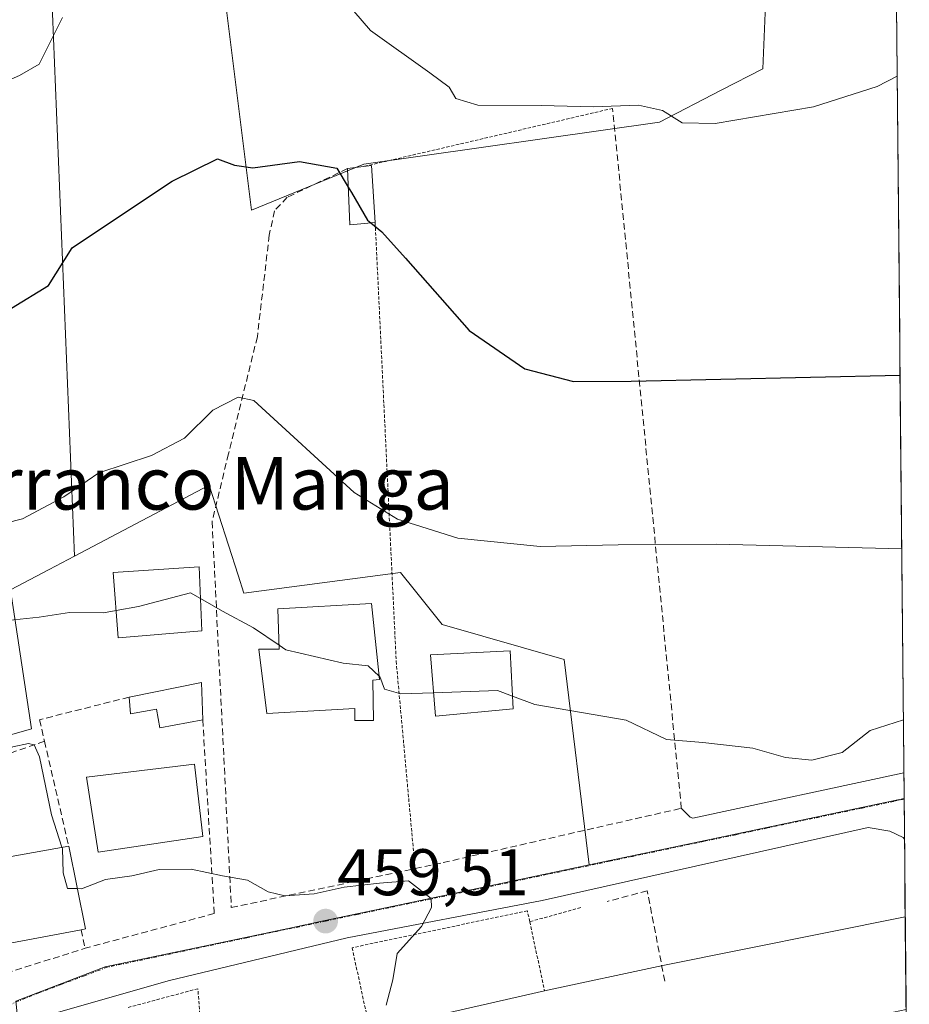
# Model space of a CAD drawing. Units: metres. Extents: x 563236 to 566701, y 4712527 to 4714872.
# Drawn here: x 566551 to 566686, y 4713336 to 4713486 of the extents above; entities that cross this region are included whole.
import ezdxf
from ezdxf.enums import TextEntityAlignment as Align

# ---------------------------------------------------------------- set-up
doc = ezdxf.new("R2010")
doc.units = ezdxf.units.M
doc.header["$MEASUREMENT"] = 0
for name, pattern in [('TRAZO_Y_PUNTO', [1, 0.5, -0.25, 0, -0.25]), ('TRAZOS', [0.75, 0.5, -0.25]), ('TRAZOSX2', [1.5, 1, -0.5])]:
    doc.linetypes.add(name, pattern=pattern)
for name, color, linetype, lineweight in [('Alambrada', 19, 'TRAZOS', 0), ('Carátula', 7, 'Continuous', 5), ('Cultivos leñosos CxS', 92, 'Continuous', 0), ('Curva de nivel maestra', 36, 'Continuous', 30), ('Curva de nivel normal', 36, 'Continuous', 0), ('Edificación', 1, 'Continuous', 13), ('Edificación Cxs', 1, 'Continuous', 13), ('Elemento construido', 1, 'Continuous', 0), ('Matorral CxS', 135, 'Continuous', 0), ('Municipio CxS', 142, 'Continuous', 0), ('Muro lineal', 1, 'TRAZOSX2', 13), ('Núcleo urbano CxS', 19, 'Continuous', 0), ('Obra de contención lineal', 1, 'TRAZOSX2', 13), ('Punto de cota en terreno', 7, 'Continuous', 0), ('Rótulo de punto de cota en terreno', 19, 'Continuous', 0), ('Texto cartográfico', 19, 'Continuous', 0), ('Vía urbana eje', 5, 'TRAZO_Y_PUNTO', 0)]:
    doc.layers.add(name, color=color, linetype=linetype, lineweight=lineweight)
doc.styles.add('Arial', font='txt', dxfattribs={"height": 0.2})

# ---------------------------------------------------------------- blocks, each defined once
blk = doc.blocks.new('5PATER')
at = {"layer": 'Carátula', "linetype": 'Continuous', "lineweight": 5}
h = blk.add_hatch(color=250, dxfattribs=at)
edge = h.paths.add_edge_path()
edge.add_ellipse((0, 0.01), major_axis=(-1.33, -1.34), ratio=0.999422, start_angle=0, end_angle=360)
blk = doc.blocks.new('*U217')
at = {"layer": 'Elemento construido', "color": 1, "linetype": 'Continuous', "lineweight": 0}
for points in [[(566685.152, 4713361.246, 462.7071), (566685.1501, 4713361.2501, 462.7071), (566684.9601, 4713361.5001, 462.701), (566682.9001, 4713362.4701, 462.6374), (566679.6301, 4713362.9901, 462.5016), (566630.0301, 4713351.9001, 460.5138), (566600.3201, 4713346.2201, 459.6335), (566573.1101, 4713339.6901, 458.6954), (566552.3701, 4713333.7601, 457.8806)], [(566597.8101, 4713270.6401, 455.6523), (566637.0801, 4713279.7501, 457.1794), (566685.8172, 4713291.8063, 459.1837)]]:
    blk.add_polyline3d(points, dxfattribs=at)
blk = doc.blocks.new('*U221')
at = {"layer": 'Edificación', "color": 1, "linetype": 'Continuous', "lineweight": 13}
for points in [[(566650.9801, 4713327.6901, 460.8261), (566633.6501, 4713323.6601, 460.4847), (566633.1901, 4713325.8101, 460.5193), (566608.5101, 4713320.6001, 459.8585), (566605.6701, 4713332.5401, 460.0154), (566630.3901, 4713338.1401, 460.6208), (566648.3701, 4713342.0201, 461.2518), (566685.2601, 4713349.4101, 462.546), (566685.2657, 4713349.3813, 462.5449)], [(566685.4004, 4713335.3161, 462.0572), (566681.5301, 4713334.5101, 462.0121), (566666.0601, 4713331.1901, 461.3032), (566650.9801, 4713327.6901, 460.8261)]]:
    blk.add_polyline3d(points, dxfattribs=at)

msp = doc.modelspace()

# ---------------------------------------------------------------- linework, layer by layer
at = {"layer": 'Alambrada', "color": 19, "linetype": 'TRAZOS', "lineweight": 0}
for points in [[(566640.73, 4713472.46, 479.75), (566602.82, 4713463.61, 475.36)], [(566604.6, 4713455.09, 474.8), (566607.8, 4713388.32, 465.43), (566610.67, 4713356.76, 460.25)], [(566635.88, 4713350.84, 460.73), (566628.12, 4713348.67, 460.55)], [(566628.12, 4713348.67, 460.55), (566627.76, 4713350.34, 460.49), (566601.09, 4713344.72, 459.7), (566603.35, 4713334.32, 459.9)], [(566628.12, 4713348.67, 460.55), (566630.39, 4713338.14, 460.62)], [(566603.35, 4713334.32, 459.9), (566578.37, 4713328.63, 459.03), (566577.62, 4713338.48, 458.93), (566566.8, 4713335.57, 458.52)]]:
    msp.add_polyline3d(points, dxfattribs=at)
at = {"layer": 'Cultivos leñosos CxS', "color": 92, "linetype": 'Continuous', "lineweight": 0}
for points in [[(566683.18, 4713567.18, 497.52), (566685.09, 4713367.41, 462.79), (566655.06, 4713361.08, 461.62), (566637.16, 4713357.31, 460.85), (566637.16, 4713357.31, 460.85), (566633.36, 4713388.6, 465.97), (566614.82, 4713393.9, 466.84), (566610.55, 4713399.23, 467.61), (566608.46, 4713401.85, 468.02), (566584.62, 4713398.67, 465.49), (566583.73, 4713401.42, 465.87), (566579.32, 4713415.1, 467.44), (566558.86, 4713404.33, 466.65), (566554.91, 4713501.99, 481.54)], [(566683.18, 4713567.18, 497.52), (566676.26, 4713566.75, 498.35), (566654.29, 4713560.24, 501.66), (566642.09, 4713556.99, 501.95), (566643.72, 4713525.26, 495.21), (566661.61, 4713524.45, 491.51), (566664.05, 4713489.47, 483.8), (566663.57, 4713478.49, 480.72), (566657.26, 4713475.21, 480.21), (566647.87, 4713470.34, 479.67), (566602.87, 4713463.98, 475.59), (566585.78, 4713456.96, 473.11), (566579.43, 4713507.75, 480.34), (566554.91, 4713501.99, 481.54), (566558.86, 4713404.33, 466.65)], [(566683.18, 4713567.18, 497.52), (566685.09, 4713367.41, 462.79)], [(566579.43, 4713507.75, 480.34), (566585.78, 4713456.96, 473.11), (566602.87, 4713463.98, 475.59), (566647.87, 4713470.34, 479.67), (566657.26, 4713475.21, 480.21), (566663.57, 4713478.49, 480.72), (566664.05, 4713489.47, 483.8)], [(566637.16, 4713357.31, 460.85), (566633.36, 4713388.6, 465.97), (566614.82, 4713393.9, 466.84), (566610.55, 4713399.23, 467.61), (566608.46, 4713401.85, 468.02), (566584.62, 4713398.67, 465.49), (566583.73, 4713401.42, 465.87), (566579.32, 4713415.1, 467.44), (566558.86, 4713404.33, 466.65)], [(566685.09, 4713367.41, 462.79), (566655.06, 4713361.08, 461.62), (566637.16, 4713357.31, 460.85)]]:
    msp.add_polyline3d(points, dxfattribs=at)
at = {"layer": 'Curva de nivel maestra', "color": 36, "linetype": 'Continuous', "lineweight": 30}
for points in [[(566549.25, 4713442.07, 475), (566554.91, 4713445.49, 475), (566558.48, 4713451.22, 475), (566565.22, 4713455.76, 475), (566573.71, 4713461.39, 475), (566580.58, 4713464.78, 475), (566583.21, 4713463.81, 475), (566585.97, 4713463.4, 475), (566593.1, 4713464.4, 475), (566598.76, 4713463.34, 475), (566600.5, 4713460.46, 475)], [(566600.5, 4713460.46, 475), (566600.99, 4713459.65, 475), (566603.43, 4713455.46, 475), (566603.96, 4713455.03, 475)], [(566603.96, 4713455.03, 475), (566605.6, 4713453.68, 475), (566609.24, 4713449.69, 475), (566618.9, 4713438.66, 475), (566627.37, 4713432.8, 475), (566634.78, 4713430.91, 475), (566643.58, 4713430.95, 475), (566684.48, 4713431.86, 475)]]:
    msp.add_polyline3d(points, dxfattribs=at)
at = {"layer": 'Curva de nivel normal', "color": 36, "linetype": 'Continuous', "lineweight": 0}
for points in [[(566596.56, 4713492.82, 480), (566603.89, 4713484.34, 480), (566612.94, 4713477.88, 480), (566615.86, 4713475.68, 480), (566616.87, 4713473.98, 480), (566620.2, 4713472.94, 480), (566629.85, 4713472.89, 480), (566637.77, 4713472.7, 480), (566644.68, 4713472.96, 480), (566648.33, 4713472.15, 480), (566651.34, 4713470.24, 480), (566656.32, 4713470.14, 480), (566671.32, 4713472.72, 480), (566680.97, 4713475.78, 480), (566684.04, 4713477.38, 480)], [(566476.05, 4713488.96, 480), (566480.94, 4713480.18, 480), (566485.38, 4713475.08, 480), (566488.3, 4713473.09, 480), (566500.56, 4713470.56, 480), (566516.25, 4713467.92, 480), (566526.44, 4713466.79, 480), (566530.67, 4713467.22, 480), (566533.87, 4713468.82, 480), (566538.7, 4713471.07, 480), (566545.44, 4713475.26, 480), (566550.49, 4713477.48, 480), (566553.46, 4713479.2, 480), (566557.04, 4713486.28, 480)], [(566542.89, 4713407.98, 470), (566550.91, 4713409.99, 470), (566557.24, 4713413.33, 470), (566562.57, 4713416.99, 470), (566570.57, 4713419.63, 470), (566575.57, 4713422.29, 470), (566579.9, 4713426.54, 470), (566583.75, 4713428.49, 470), (566586.15, 4713427.99, 470), (566601.4, 4713414, 470), (566608.02, 4713409.96, 470), (566617.19, 4713407.05, 470), (566629.73, 4713405.76, 470), (566641.57, 4713406.04, 470), (566656.55, 4713406.12, 470), (566684.73, 4713405.45, 470)], [(566565.16, 4713396.02, 465), (566568.57, 4713396.64, 465), (566576.49, 4713398.74, 465), (566578.02, 4713397.86, 465)], [(566486.48, 4713398.09, 465), (566488.46, 4713397.01, 465), (566494.91, 4713394.58, 465), (566500.25, 4713392.19, 465), (566507.91, 4713389.62, 465), (566517.76, 4713388.24, 465), (566528.29, 4713389, 465), (566537.09, 4713390.6, 465), (566543.43, 4713392.57, 465), (566548.65, 4713394.5, 465), (566553.47, 4713395.02, 465), (566558.06, 4713395.76, 465), (566563.28, 4713395.68, 465), (566565.16, 4713396.02, 465)], [(566578.02, 4713397.86, 465), (566581.39, 4713395.92, 465), (566586.07, 4713393.41, 465), (566589.99, 4713390.76, 465)], [(566589.99, 4713390.76, 465), (566591, 4713390.07, 465), (566599.73, 4713388.02, 465), (566603.53, 4713387.64, 465), (566605.21, 4713386.06, 465)], [(566605.21, 4713386.06, 465), (566605.3, 4713385.98, 465), (566606.02, 4713384.08, 465), (566608.51, 4713383.34, 465), (566613.48, 4713383.52, 465)], [(566613.48, 4713383.52, 465), (566623.24, 4713383.88, 465), (566625.49, 4713383.02, 465)], [(566625.49, 4713383.02, 465), (566628.9, 4713381.71, 465), (566642.8, 4713379.35, 465), (566648.96, 4713376.43, 465), (566654.46, 4713375.96, 465), (566662.06, 4713375.07, 465), (566667.05, 4713373.65, 465), (566671.06, 4713373.28, 465), (566675.65, 4713374.43, 465), (566679.95, 4713377.76, 465), (566684.98, 4713379.4, 465)], [(566535.33, 4713369.01, 460), (566536.71, 4713370.16, 460), (566549.46, 4713375.3, 460), (566551.83, 4713375.82, 460), (566552.68, 4713375.62, 460), (566553.52, 4713373.78, 460), (566555.35, 4713364.96, 460), (566556.94, 4713360, 460)], [(566556.94, 4713360, 460), (566557, 4713359.8, 460), (566557.1, 4713356.09, 460), (566557.8, 4713353.75, 460), (566559.28, 4713353.71, 460)], [(566559.28, 4713353.71, 460), (566559.9, 4713353.7, 460), (566563.57, 4713355.08, 460), (566567.57, 4713355.66, 460), (566571.75, 4713356.62, 460), (566576.62, 4713356.66, 460), (566581.35, 4713355.68, 460), (566585.16, 4713355.02, 460), (566588.3, 4713353.24, 460), (566590.84, 4713352.59, 460), (566595.34, 4713352.92, 460), (566599.9, 4713353.92, 460), (566605.24, 4713354.55, 460), (566609.68, 4713354.89, 460), (566613.1, 4713352.23, 460), (566613.18, 4713350.86, 460), (566611.65, 4713347.95, 460), (566607.96, 4713343.84, 460), (566607.28, 4713339.84, 460), (566606.26, 4713335.96, 460)]]:
    msp.add_polyline3d(points, dxfattribs=at)
at = {"layer": 'Edificación', "color": 1, "linetype": 'Continuous', "lineweight": 13}
for points in [[(566604.6, 4713455.09, 474.8), (566600.73, 4713454.72, 474.31), (566600.39, 4713463.29, 475), (566602.82, 4713463.61, 475.36), (566604.03, 4713463.79, 475.54), (566604.6, 4713455.09, 474.8)], [(566578.23, 4713392.96, 464.15), (566565.47, 4713391.88, 464.12), (566564.73, 4713401.84, 466.28), (566577.82, 4713402.71, 465.48), (566578.23, 4713392.96, 464.15)], [(566604.26, 4713385.44, 464.95), (566604.34, 4713379.29, 464.21), (566601.48, 4713379.29, 464.07), (566601.48, 4713381.11, 464.34), (566588.12, 4713380.34, 463.35), (566586.89, 4713390.16, 464.64), (566590.01, 4713390.16, 464.86), (566589.78, 4713396.3, 465.59), (566604.02, 4713397.09, 466.29), (566605.27, 4713385.52, 465.01), (566604.26, 4713385.44, 464.95)], [(566625.59, 4713381.06, 464.78), (566613.77, 4713379.98, 464.29), (566613.01, 4713389.27, 466.32), (566625.12, 4713389.9, 466.49), (566625.59, 4713381.06, 464.78)], [(566578.16, 4713385.1, 463.19), (566578.36, 4713379.4, 462.38), (566571.84, 4713378.18, 461.56), (566571.31, 4713381.04, 462.31), (566567.38, 4713380.31, 462.05), (566567.16, 4713382.86, 462.66), (566578.16, 4713385.1, 463.19)], [(566578.37, 4713361.67, 460.6), (566562.44, 4713359.27, 460.52), (566560.66, 4713370.69, 460.7), (566577.12, 4713372.64, 461.14), (566578.37, 4713361.67, 460.6)], [(566534.41, 4713342.66, 457.55), (566534.23, 4713342.63, 457.53), (566532.14, 4713354.18, 457.84), (566531.89, 4713355.51, 457.88), (566557.96, 4713360.18, 460.1), (566560.53, 4713347.57, 458.9), (566559.86, 4713347.46, 458.8), (566534.41, 4713342.66, 457.55)], [(566685.27, 4713349.38, 462.54), (566685.4, 4713335.32, 462.06)]]:
    msp.add_polyline3d(points, dxfattribs=at)
at = {"layer": 'Edificación Cxs', "color": 1, "linetype": 'Continuous', "lineweight": 13}
for points in [[(566604.6, 4713455.09, 474.8), (566600.73, 4713454.72, 474.31), (566600.39, 4713463.29, 475), (566602.82, 4713463.61, 475.36), (566604.03, 4713463.79, 475.54), (566604.6, 4713455.09, 474.8)], [(566578.23, 4713392.96, 464.15), (566565.47, 4713391.88, 464.12), (566564.73, 4713401.84, 466.28), (566577.82, 4713402.71, 465.48), (566578.23, 4713392.96, 464.15)], [(566604.26, 4713385.44, 464.95), (566604.34, 4713379.29, 464.21), (566601.48, 4713379.29, 464.07), (566601.48, 4713381.11, 464.34), (566588.12, 4713380.34, 463.35), (566586.89, 4713390.16, 464.64), (566590.01, 4713390.16, 464.86), (566589.78, 4713396.3, 465.59), (566604.02, 4713397.09, 466.29), (566605.27, 4713385.52, 465.01), (566604.26, 4713385.44, 464.95)], [(566625.59, 4713381.06, 464.78), (566613.77, 4713379.98, 464.29), (566613.01, 4713389.27, 466.32), (566625.12, 4713389.9, 466.49), (566625.59, 4713381.06, 464.78)], [(566578.16, 4713385.1, 463.19), (566578.36, 4713379.4, 462.38), (566571.84, 4713378.18, 461.56), (566571.31, 4713381.04, 462.31), (566567.38, 4713380.31, 462.05), (566567.16, 4713382.86, 462.66), (566578.16, 4713385.1, 463.19)], [(566578.37, 4713361.67, 460.6), (566562.44, 4713359.27, 460.52), (566560.66, 4713370.69, 460.7), (566577.12, 4713372.64, 461.14), (566578.37, 4713361.67, 460.6)], [(566534.41, 4713342.66, 457.55), (566534.23, 4713342.63, 457.53), (566532.14, 4713354.18, 457.84), (566531.89, 4713355.51, 457.88), (566557.96, 4713360.18, 460.1), (566560.53, 4713347.57, 458.9), (566559.86, 4713347.46, 458.8), (566534.41, 4713342.66, 457.55)], [(566685.27, 4713349.38, 462.54), (566685.4, 4713335.32, 462.06), (566681.53, 4713334.51, 462.01), (566666.06, 4713331.19, 461.3), (566650.98, 4713327.69, 460.83), (566633.65, 4713323.66, 460.48), (566633.19, 4713325.81, 460.52), (566608.51, 4713320.6, 459.86), (566605.67, 4713332.54, 460.02), (566630.39, 4713338.14, 460.62), (566648.37, 4713342.02, 461.25), (566685.26, 4713349.41, 462.55), (566685.27, 4713349.38, 462.54)]]:
    msp.add_polyline3d(points, close=True, dxfattribs=at)
at = {"layer": 'Elemento construido', "color": 1, "linetype": 'Continuous', "lineweight": 0}
msp.add_polyline3d([(566651.19, 4713365.94, 462.5), (566652.55, 4713364.57, 461.88), (566652.95, 4713364.41, 461.82), (566685.06, 4713371.36, 463.02)], dxfattribs=at)
at = {"layer": 'Matorral CxS', "color": 135, "linetype": 'Continuous', "lineweight": 0}
for points in [[(566683.18, 4713567.18, 497.52), (566676.26, 4713566.75, 498.35), (566654.29, 4713560.24, 501.66), (566642.09, 4713556.99, 501.95), (566643.72, 4713525.26, 495.21), (566661.61, 4713524.45, 491.51), (566664.05, 4713489.47, 483.8), (566663.57, 4713478.49, 480.72), (566657.26, 4713475.21, 480.21), (566647.87, 4713470.34, 479.67), (566602.87, 4713463.98, 475.59), (566585.78, 4713456.96, 473.11), (566579.43, 4713507.75, 480.34), (566554.91, 4713501.99, 481.54), (566558.86, 4713404.33, 466.65)], [(566664.05, 4713489.47, 483.8), (566663.57, 4713478.49, 480.72), (566657.26, 4713475.21, 480.21), (566647.87, 4713470.34, 479.67), (566602.87, 4713463.98, 475.59), (566585.78, 4713456.96, 473.11), (566579.43, 4713507.75, 480.34)], [(566554.91, 4713501.99, 481.54), (566558.86, 4713404.33, 466.65), (566554.97, 4713402.28, 466.23), (566549.12, 4713399.2, 465.82), (566552.3, 4713378.01, 460.9), (566537.46, 4713373.77, 459.56)], [(566558.86, 4713404.33, 466.65), (566554.97, 4713402.28, 466.23), (566549.12, 4713399.2, 465.82), (566552.3, 4713378.01, 460.9), (566537.46, 4713373.77, 459.56), (566507.79, 4713362.64, 459.37), (566498.25, 4713399.2, 466.39), (566495.78, 4713399.03, 466.03), (566490.31, 4713398.67, 465.36), (566486.6, 4713411.38, 468.67), (566482.92, 4713410.7, 466.87), (566479.23, 4713410.01, 465.1), (566474.98, 4713409.21, 463.86)]]:
    msp.add_polyline3d(points, dxfattribs=at)
at = {"layer": 'Municipio CxS', "color": 142, "linetype": 'Continuous', "lineweight": 0}
msp.add_polyline3d([(566683.94, 4713488.01, 482.86), (566683.99, 4713483.01, 481.4), (566684.03, 4713478.02, 480.01), (566684.08, 4713473.02, 479.57), (566684.13, 4713468.02, 479.14), (566684.18, 4713463.03, 478.71), (566684.22, 4713458.03, 478.26), (566684.27, 4713453.04, 477.83), (566684.32, 4713448.04, 477.3), (566684.37, 4713443.04, 476.6), (566684.42, 4713438.05, 475.84), (566684.46, 4713433.05, 475.07), (566684.51, 4713428.05, 474.17), (566684.56, 4713423.06, 473.25), (566684.61, 4713418.06, 472.27), (566684.66, 4713413.06, 471.29), (566684.7, 4713408.07, 470.33), (566684.75, 4713403.07, 469.43), (566684.8, 4713398.08, 468.47), (566684.85, 4713393.08, 467.66), (566684.89, 4713388.08, 466.89), (566684.94, 4713383.09, 466.28), (566684.99, 4713378.09, 463.81), (566685.04, 4713373.09, 463.24), (566685.09, 4713368.1, 462.67), (566685.13, 4713363.1, 462.7), (566685.18, 4713358.11, 462.72), (566685.23, 4713353.11, 462.68), (566685.28, 4713348.11, 462.5), (566685.33, 4713343.12, 462.34), (566685.37, 4713338.12, 462.2), (566685.42, 4713333.12, 461.91)], dxfattribs=at)
at = {"layer": 'Muro lineal', "color": 1, "linetype": 'TRAZOSX2', "lineweight": 13}
for points in [[(566600.39, 4713463.29, 475), (566591.21, 4713458.93, 473.59), (566589.28, 4713456.88, 473.44), (566588.48, 4713453.19, 472.98), (566586.67, 4713437.71, 470.76), (566582.28, 4713419.91, 468.42), (566579.78, 4713409.55, 466.76), (566582.71, 4713350.84, 459.37), (566610.67, 4713356.76, 460.25), (566614.94, 4713357.68, 460.46), (566651.19, 4713365.94, 462.5), (566640.73, 4713472.46, 479.75)], [(566567.16, 4713382.86, 462.66), (566553.53, 4713379.42, 461.97), (566554.28, 4713376.14, 460.85), (566557.96, 4713360.18, 460.1)], [(566578.36, 4713379.4, 462.38), (566580.1, 4713350.17, 459.23), (566580.12, 4713349.92, 459.2), (566560.46, 4713344.64, 458.42)], [(566648.67, 4713339.63, 461.19), (566646.01, 4713353.39, 461.11), (566639.91, 4713351.75, 460.85)], [(566559.86, 4713347.46, 458.8), (566560.46, 4713344.64, 458.42)], [(566534.41, 4713342.66, 457.55), (566535.57, 4713336.77, 457.32), (566560.46, 4713344.64, 458.42)]]:
    msp.add_polyline3d(points, dxfattribs=at)
at = {"layer": 'Núcleo urbano CxS', "color": 19, "linetype": 'Continuous', "lineweight": 0}
for points in [[(566537.46, 4713373.77, 459.56), (566552.3, 4713378.01, 460.9), (566549.12, 4713399.2, 465.82), (566554.97, 4713402.28, 466.23), (566558.86, 4713404.33, 466.65), (566579.32, 4713415.1, 467.44), (566583.73, 4713401.42, 465.87), (566584.62, 4713398.67, 465.49), (566608.46, 4713401.85, 468.02), (566610.55, 4713399.23, 467.61), (566614.82, 4713393.9, 466.84), (566633.36, 4713388.6, 465.97), (566637.16, 4713357.31, 460.85), (566609.57, 4713351.49, 459.99), (566596.74, 4713348.79, 459.65), (566591.61, 4713347.7, 459.47), (566580.75, 4713345.41, 459.12), (566563.53, 4713341.79, 458.41), (566549.94, 4713336.59, 457.94), (566558.8, 4713254.64, 453.94), (566536.6, 4713249.39, 452.97)], [(566637.16, 4713357.31, 460.85), (566633.36, 4713388.6, 465.97), (566614.82, 4713393.9, 466.84), (566610.55, 4713399.23, 467.61), (566608.46, 4713401.85, 468.02), (566584.62, 4713398.67, 465.49), (566583.73, 4713401.42, 465.87), (566579.32, 4713415.1, 467.44), (566558.86, 4713404.33, 466.65)], [(566558.86, 4713404.33, 466.65), (566554.97, 4713402.28, 466.23), (566549.12, 4713399.2, 465.82), (566552.3, 4713378.01, 460.9), (566537.46, 4713373.77, 459.56), (566507.79, 4713362.64, 459.37), (566498.25, 4713399.2, 466.39), (566495.78, 4713399.03, 466.03), (566490.31, 4713398.67, 465.36), (566486.6, 4713411.38, 468.67), (566482.92, 4713410.7, 466.87), (566479.23, 4713410.01, 465.1), (566474.98, 4713409.21, 463.86)], [(566685.09, 4713367.41, 462.79), (566655.06, 4713361.08, 461.62), (566637.16, 4713357.31, 460.85)], [(566685.09, 4713367.41, 462.79), (566685.89, 4713284.67, 459.09)], [(566637.16, 4713357.31, 460.85), (566609.57, 4713351.49, 459.99), (566596.74, 4713348.79, 459.65), (566591.61, 4713347.7, 459.47), (566580.75, 4713345.41, 459.12), (566563.53, 4713341.79, 458.41), (566549.94, 4713336.59, 457.94), (566558.8, 4713254.64, 453.94)], [(566637.16, 4713357.31, 460.85), (566609.57, 4713351.49, 459.99), (566596.74, 4713348.79, 459.65), (566591.61, 4713347.7, 459.47), (566580.75, 4713345.41, 459.12), (566563.53, 4713341.79, 458.41), (566549.94, 4713336.59, 457.94), (566558.8, 4713254.64, 453.94)]]:
    msp.add_polyline3d(points, dxfattribs=at)
msp.add_polyline3d([(566558.8, 4713254.64, 453.94), (566549.94, 4713336.59, 457.94), (566563.53, 4713341.79, 458.41), (566580.75, 4713345.41, 459.12), (566591.61, 4713347.7, 459.47), (566596.74, 4713348.79, 459.65), (566609.57, 4713351.49, 459.99), (566637.16, 4713357.31, 460.85), (566655.06, 4713361.08, 461.62), (566685.09, 4713367.41, 462.79), (566685.89, 4713284.67, 459.09), (566587.54, 4713261.43, 455.06), (566558.8, 4713254.64, 453.94)], close=True, dxfattribs=at)
at = {"layer": 'Obra de contención lineal', "color": 1, "linetype": 'TRAZOSX2', "lineweight": 13}
msp.add_polyline3d([(566554.28, 4713376.14, 460.85), (566535.17, 4713369.49, 459.58)], dxfattribs=at)
at = {"layer": 'Vía urbana eje', "color": 5, "linetype": 'TRAZO_Y_PUNTO', "lineweight": 0}
msp.add_lwpolyline([(566685.09, 4713367.33), (566683.49, 4713366.99), (566678.68, 4713365.97), (566664.28, 4713362.94), (566659.48, 4713361.92), (566654.67, 4713360.91), (566645.07, 4713358.89), (566640.27, 4713357.87), (566630.67, 4713355.85), (566625.86, 4713354.84), (566621.06, 4713353.83), (566616.26, 4713352.81), (566606.66, 4713350.79), (566601.85, 4713349.78), (566597.05, 4713348.76), (566593.06, 4713347.92), (566585.06, 4713346.24), (566581.06, 4713345.39), (566576.76, 4713344.49), (566563.85, 4713341.76), (566560.37, 4713340.46), (566556.9, 4713339.15), (566553.42, 4713337.84), (566549.23, 4713336.16)], dxfattribs=at)

# ---------------------------------------------------------------- block references
at = {"layer": 'Edificación', "color": 1, "linetype": 'Continuous', "lineweight": 13}
msp.add_blockref('*U221', (0, 0), dxfattribs=at)
at = {"layer": 'Elemento construido', "color": 1, "linetype": 'Continuous', "lineweight": 0}
msp.add_blockref('*U217', (0, 0), dxfattribs=at)
at = {"layer": 'Punto de cota en terreno', "linetype": 'Continuous', "lineweight": 0}
msp.add_blockref('5PATER', (566597.06, 4713348.76, 459.51), dxfattribs=at)

# ---------------------------------------------------------------- texts
at = {"layer": 'Rótulo de punto de cota en terreno', "color": 19, "linetype": 'Continuous', "lineweight": 0, "style": 'Arial'}
msp.add_text('459,51', height=7, dxfattribs=at).set_placement((566598.82, 4713350.52), align=Align.BOTTOM_LEFT)
at = {"layer": 'Texto cartográfico', "color": 19, "linetype": 'Continuous', "lineweight": 0, "style": 'Arial'}
msp.add_text('Barranco Manga', height=8, dxfattribs=at).set_placement((566574.99, 4713415.4), align=Align.MIDDLE_CENTER)

doc.saveas('drawing.dxf')
